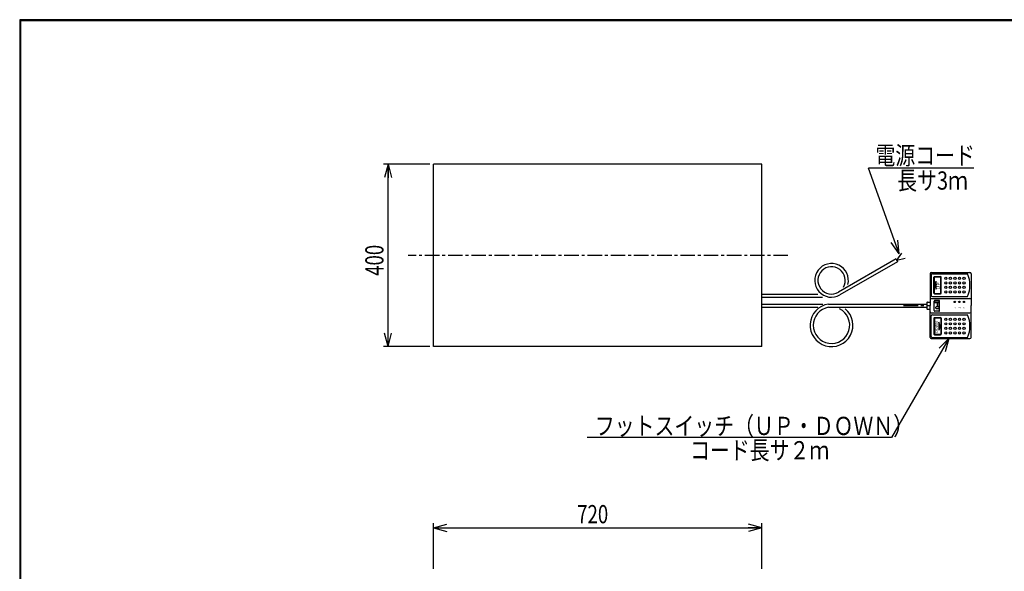
# Model space of a CAD drawing. Extents: x 157 to 4461, y 119 to 2473.
# Drawn here: x 157 to 2318, y 1261 to 2473 of the extents above; entities that cross this region are included whole.
import ezdxf

# ---------------------------------------------------------------- set-up
doc = ezdxf.new("R2010")
doc.units = 0
doc.linetypes.add('CENTER', pattern=[51, 31.8, -6.4, 6.4, -6.4])
doc.layers.get('0').update_dxf_attribs({"linetype": 'CONTINUOUS'})
doc.layers.add('LAYER002', color=7, linetype='CONTINUOUS')
doc.layers.add('LAYER003', color=7, linetype='CONTINUOUS')
doc.styles.add('ED_VECTOR', font='MONOTXT.SHX', dxfattribs={"bigfont": 'BIGFONT.SHX'})
doc.dimstyles.new('EDDIMINFO', dxfattribs={"dimtxt": 40, "dimasz": 30, "dimexe": 10, "dimexo": 10, "dimgap": 10, "dimtad": 1, "dimdec": 0, "dimtxsty": 'ED_VECTOR', "dimblk1": 'EDTIP_ARROW_S', "dimblk2": 'EDTIP_ARROW_E', "dimsah": 1, "dimcen": 2.5, "dimdle": 50, "dimclrd": 5, "dimclre": 5, "dimclrt": 3, "dimazin": 3, "dimtfac": 1, "dimtmove": 0, "dimatfit": 3})

# ---------------------------------------------------------------- blocks, each defined once
blk = doc.blocks.new('BLKF014')
at = {"color": 3, "linetype": 'CONTINUOUS'}
for p, q in [((2155.139032, 1914.948414), (2155.139032, 1852.948414)), ((2157.639032, 1917.448414), (2242.639032, 1917.448414)), ((2157.639032, 1912.448414), (2157.639032, 1867.448414)), ((2160.139032, 1914.948414), (2237.139032, 1914.948414)), ((2245.139032, 1914.948414), (2245.139032, 1844.948414)), ((2160.139032, 1864.948414), (2237.139032, 1864.948414)), ((2096.789393, 1848.448414), (2148.139032, 1848.448414)), ((2096.789393, 1841.448414), (2148.139032, 1841.448414)), ((2148.139032, 1851.948414), (2148.139032, 1848.448414)), ((2148.139032, 1841.448414), (2148.139032, 1837.948414)), ((2149.139032, 1852.948414), (2155.139032, 1852.948414)), ((2245.139032, 1774.948414), (2245.139032, 1844.948414)), ((2149.139032, 1836.948414), (2155.139032, 1836.948414)), ((2155.139032, 1774.948414), (2155.139032, 1836.948414)), ((2157.639032, 1777.448414), (2157.639032, 1822.448414)), ((2160.139032, 1824.948414), (2237.139032, 1824.948414)), ((2157.639032, 1772.448414), (2242.639032, 1772.448414)), ((2160.139032, 1774.948414), (2237.139032, 1774.948414))]:
    blk.add_line(p, q, dxfattribs=at)
at = {"color": 2, "linetype": 'CONTINUOUS'}
for p, q in [((2163.639032, 1872.448414), (2163.639032, 1907.448414)), ((2164.639032, 1872.448414), (2164.639032, 1907.448414)), ((2165.139032, 1908.948414), (2178.139032, 1908.948414)), ((2165.139032, 1907.948414), (2178.139032, 1907.948414)), ((2178.639032, 1872.448414), (2178.639032, 1907.448414)), ((2179.639032, 1872.448414), (2179.639032, 1907.448414)), ((2165.56096, 1889.948414), (2168.639032, 1898.948414)), ((2165.56096, 1889.948414), (2168.639032, 1880.948414)), ((2168.639032, 1880.948414), (2168.639032, 1898.948414)), ((2157.639032, 1860.948414), (2242.639032, 1860.948414)), ((2165.139032, 1871.948414), (2178.139032, 1871.948414)), ((2165.139032, 1870.948414), (2178.139032, 1870.948414)), ((2148.139032, 1848.448414), (2148.139032, 1841.448414)), ((2155.139032, 1852.948414), (2155.139032, 1844.948414)), ((2155.139032, 1836.948414), (2155.139032, 1844.948414)), ((2164.237043, 1834.045754), (2164.237043, 1855.150754)), ((2164.867043, 1852.473254), (2164.867043, 1853.418254)), ((2174.632043, 1856.410754), (2165.497043, 1856.410754)), ((2174.002043, 1854.520754), (2165.969543, 1854.520754)), ((2170.379543, 1851.370754), (2165.969543, 1851.370754)), ((2167.859543, 1839.243254), (2167.859543, 1841.605754)), ((2170.379543, 1842.708254), (2168.962043, 1842.708254)), ((2174.002043, 1838.140754), (2168.962043, 1838.140754)), ((2171.324543, 1843.653254), (2171.324543, 1850.425754)), ((2172.112043, 1843.653254), (2172.112043, 1850.425754)), ((2174.002043, 1851.370754), (2173.057043, 1851.370754)), ((2174.002043, 1842.708254), (2173.057043, 1842.708254)), ((2175.104543, 1852.473254), (2175.104543, 1853.418254)), ((2175.104543, 1839.243254), (2175.104543, 1841.605754)), ((2175.892043, 1834.045754), (2175.892043, 1855.150754)), ((2157.639032, 1828.948414), (2242.639032, 1828.948414)), ((2163.639032, 1817.448414), (2163.639032, 1782.448414)), ((2164.639032, 1817.448414), (2164.639032, 1782.448414)), ((2165.139032, 1818.948414), (2178.139032, 1818.948414)), ((2165.139032, 1817.948414), (2178.139032, 1817.948414)), ((2174.632043, 1832.785754), (2165.497043, 1832.785754)), ((2178.639032, 1817.448414), (2178.639032, 1782.448414)), ((2179.639032, 1817.448414), (2179.639032, 1782.448414)), ((2174.111962, 1808.948414), (2174.111962, 1790.948414)), ((2177.190034, 1799.948414), (2174.111962, 1808.948414)), ((2177.190034, 1799.948414), (2174.111962, 1790.948414)), ((2165.139032, 1781.948414), (2178.139032, 1781.948414)), ((2165.139032, 1780.948414), (2178.139032, 1780.948414))]:
    blk.add_line(p, q, dxfattribs=at)
at = {"color": 5, "linetype": 'CENTER'}
blk.add_line((2096.789393, 1844.948414), (2155.139032, 1844.948414), dxfattribs=at)
at = {"color": 2, "linetype": 'CONTINUOUS'}
for centre, radius in [((2189.639032, 1904.948414), 2.5), ((2199.639032, 1904.948414), 2.5), ((2209.639032, 1904.948414), 2.5), ((2219.639032, 1904.948414), 2.5), ((2229.639032, 1904.948414), 2.5), ((2189.639032, 1894.948414), 2.5), ((2189.639032, 1884.948414), 2.5), ((2199.639032, 1894.948414), 2.5), ((2199.639032, 1884.948414), 2.5), ((2209.639032, 1894.948414), 2.5), ((2209.639032, 1884.948414), 2.5), ((2219.639032, 1894.948414), 2.5), ((2219.639032, 1884.948414), 2.5), ((2229.639032, 1894.948414), 2.5), ((2229.639032, 1884.948414), 2.5), ((2189.639032, 1874.948414), 2.5), ((2199.639032, 1874.948414), 2.5), ((2209.639032, 1874.948414), 2.5), ((2219.639032, 1874.948414), 2.5), ((2229.639032, 1874.948414), 2.5), ((2209.316589, 1853.065393), 1.5), ((2209.316589, 1853.065393), 1), ((2219.316589, 1853.065393), 1.5), ((2219.316589, 1853.065393), 1), ((2229.316589, 1853.065393), 1.5), ((2229.316589, 1853.065393), 1), ((2189.639032, 1814.948414), 2.5), ((2199.639032, 1814.948414), 2.5), ((2209.639032, 1814.948414), 2.5), ((2219.639032, 1814.948414), 2.5), ((2229.639032, 1814.948414), 2.5), ((2189.639032, 1804.948414), 2.5), ((2189.639032, 1794.948414), 2.5), ((2199.639032, 1804.948414), 2.5), ((2199.639032, 1794.948414), 2.5), ((2209.639032, 1804.948414), 2.5), ((2209.639032, 1794.948414), 2.5), ((2219.639032, 1804.948414), 2.5), ((2219.639032, 1794.948414), 2.5), ((2229.639032, 1804.948414), 2.5), ((2229.639032, 1794.948414), 2.5), ((2189.639032, 1784.948414), 2.5), ((2199.639032, 1784.948414), 2.5), ((2209.639032, 1784.948414), 2.5), ((2219.639032, 1784.948414), 2.5), ((2229.639032, 1784.948414), 2.5)]:
    blk.add_circle(centre, radius, dxfattribs=at)
at = {"color": 3, "linetype": 'CONTINUOUS'}
for centre, radius, start, end in [((2157.639032, 1914.948414), 2.5, 90, 180), ((2160.139032, 1912.448414), 2.5, 90, 180), ((2183.07085, 1889.948414), 59.568182, 335.185163, 24.814837), ((2242.639032, 1914.948414), 2.5, 0, 90), ((2160.139032, 1867.448414), 2.5, 180, 270), ((2149.139032, 1851.948414), 1, 90, 180), ((2149.139032, 1837.948414), 1, 180, 270), ((2160.139032, 1822.448414), 2.5, 90, 180), ((2183.07085, 1799.948414), 59.568182, 335.185163, 24.814837), ((2157.639032, 1774.948414), 2.5, 180, 270), ((2160.139032, 1777.448414), 2.5, 180, 270), ((2242.639032, 1774.948414), 2.5, 270, 0)]:
    blk.add_arc(centre, radius, start, end, dxfattribs=at)
at = {"color": 2, "linetype": 'CONTINUOUS'}
for centre, radius, start, end in [((2165.139032, 1907.448414), 1.5, 90, 180), ((2165.139032, 1907.448414), 0.5, 90, 180), ((2178.139032, 1907.448414), 1.5, 0, 90), ((2178.139032, 1907.448414), 0.5, 0, 90), ((2157.639032, 1858.448414), 2.5, 90, 180), ((2165.139032, 1872.448414), 1.5, 180, 270), ((2165.139032, 1872.448414), 0.5, 180, 270), ((2178.139032, 1872.448414), 0.5, 270, 0), ((2178.139032, 1872.448414), 1.5, 270, 0), ((2242.639032, 1858.448414), 2.5, 0, 90), ((2165.497043, 1855.150754), 1.26, 90, 180), ((2165.969543, 1853.418254), 1.1025, 90, 180), ((2165.969543, 1852.473254), 1.1025, 180, 270), ((2168.962043, 1841.605754), 1.1025, 90, 180), ((2168.962043, 1839.243254), 1.1025, 180, 270), ((2170.379543, 1850.425754), 0.945, 0, 90), ((2170.379543, 1843.653254), 0.945, 270, 0), ((2173.057043, 1850.425754), 0.945, 90, 180), ((2173.057043, 1843.653254), 0.945, 180, 270), ((2174.002043, 1853.418254), 1.1025, 0, 90), ((2174.002043, 1852.473254), 1.1025, 270, 0), ((2174.002043, 1841.605754), 1.1025, 0, 90), ((2174.002043, 1839.243254), 1.1025, 270, 0), ((2174.632043, 1855.150754), 1.26, 0, 90), ((2157.639032, 1831.448414), 2.5, 180, 270), ((2165.139032, 1817.448414), 1.5, 90, 180), ((2165.497043, 1834.045754), 1.26, 180, 270), ((2165.139032, 1817.448414), 0.5, 90, 180), ((2174.632043, 1834.045754), 1.26, 270, 0), ((2178.139032, 1817.448414), 1.5, 0, 90), ((2178.139032, 1817.448414), 0.5, 0, 90), ((2242.639032, 1831.448414), 2.5, 270, 0), ((2165.139032, 1782.448414), 1.5, 180, 270), ((2165.139032, 1782.448414), 0.5, 180, 270), ((2178.139032, 1782.448414), 0.5, 270, 0), ((2178.139032, 1782.448414), 1.5, 270, 0)]:
    blk.add_arc(centre, radius, start, end, dxfattribs=at)
for p in [(2209.316589, 1853.065393), (2219.316589, 1853.065393), (2229.316589, 1853.065393)]:
    blk.add_point(p, dxfattribs=at)
at = {"color": 2, "linetype": 'CONTINUOUS', "style": 'ED_VECTOR'}
for s, height, width, p in [('UP', 7.066058, 1.166654, (2176.932931, 1880.96833)), ('1', 3.646549, 1.113868, (2211.139925, 1838.829464)), ('2', 3.646549, 1.113868, (2221.139925, 1838.829464)), ('3', 3.646549, 1.113868, (2231.139925, 1838.829464)), ('DOWN', 6.383575, 0.969444, (2172.501846, 1785.250762))]:
    blk.add_text(s, height=height, rotation=90, dxfattribs=dict(at, width=width)).set_placement(p)
blk = doc.blocks.new('EDTIP_ARROW_S')
at = {"color": 0, "linetype": 'CONTINUOUS'}
for q in [(-1, 0), (-0.965926, 0.258819), (-0.965926, -0.258819)]:
    blk.add_line((0, 0), q, dxfattribs=at)
blk = doc.blocks.new('EDTIP_ARROW_E')
at = {"color": 0, "linetype": 'CONTINUOUS'}
for q in [(-1, 0), (-0.965926, 0.258819), (-0.965926, -0.258819)]:
    blk.add_line((0, 0), q, dxfattribs=at)
blk = doc.blocks.new('*D14')
at = {"color": 5, "linetype": 'CONTINUOUS'}
blk.add_line((965.451711, 1755.448414), (965.451711, 2155.448414), dxfattribs=at)
at = {"color": 5, "linetype": 'CONTINUOUS', "xscale": 30, "yscale": 30}
for name, p, rotation in [('EDTIP_ARROW_E', (965.451711, 2155.448414), 90), ('EDTIP_ARROW_S', (965.451711, 1755.448414), 270)]:
    blk.add_blockref(name, p, dxfattribs=dict(at, rotation=rotation))
at = {"color": 3, "linetype": 'CONTINUOUS', "style": 'ED_VECTOR', "width": 0.75}
blk.add_text('400', height=40, rotation=90, dxfattribs=at).set_placement((955.45166, 1910.448364))
blk = doc.blocks.new('*D19')
at = {"color": 5, "linetype": 'CONTINUOUS'}
for p, q in [((1065.451711, 1266.901483), (1065.451711, 1366.901483)), ((1785.451711, 1266.901483), (1785.451711, 1366.901483)), ((1065.451711, 1356.901483), (1785.451711, 1356.901483))]:
    blk.add_line(p, q, dxfattribs=at)
at = {"color": 5, "linetype": 'CONTINUOUS', "xscale": 30, "yscale": 30, "rotation": 180}
blk.add_blockref('EDTIP_ARROW_S', (1065.451711, 1356.901483), dxfattribs=at)
at = {"color": 5, "linetype": 'CONTINUOUS', "xscale": 30, "yscale": 30}
blk.add_blockref('EDTIP_ARROW_E', (1785.451711, 1356.901483), dxfattribs=at)
at = {"color": 3, "linetype": 'CONTINUOUS', "style": 'ED_VECTOR', "width": 0.75}
blk.add_text('720', height=40, dxfattribs=at).set_placement((1380.451782, 1366.901611))

msp = doc.modelspace()

# ---------------------------------------------------------------- linework, layer by layer
at = {"color": 5, "linetype": 'CONTINUOUS'}
for p, q in [((1056.96724, 2155.448414), (955.451711, 2155.448414)), ((2251.230429, 2146.822749), (2020.197941, 2146.822749)), ((2087.069681, 1958.941901), (2020.197941, 2146.822749)), ((2195.959098, 1772.448414), (2070.67409, 1555.448414)), ((1056.96724, 1755.448414), (955.451711, 1755.448414)), ((2070.67409, 1555.448414), (1402.094187, 1555.448414))]:
    msp.add_line(p, q, dxfattribs=at)
at = {"color": 3, "linetype": 'CONTINUOUS'}
for p, q in [((1785.451711, 2155.448414), (1065.451711, 2155.448414)), ((1065.451711, 1755.448414), (1065.451711, 2155.448414)), ((1785.451711, 1755.448414), (1785.451711, 2155.448414)), ((2080.369215, 1947.567832), (1953.755988, 1874.467652)), ((2083.869215, 1941.505654), (1957.255988, 1868.405474)), ((1785.451711, 1870.448414), (1909.07928, 1870.448414)), ((1785.451711, 1863.448414), (1918.841446, 1863.448414)), ((1785.451711, 1848.448414), (1919.471263, 1848.448414)), ((1785.451711, 1841.448414), (1908.764372, 1841.448414)), ((1931.918591, 1848.448414), (2148.139032, 1848.448414)), ((1932.451228, 1841.448414), (2148.139032, 1841.448414)), ((1785.451711, 1755.448414), (1065.451711, 1755.448414))]:
    msp.add_line(p, q, dxfattribs=at)
at = {"color": 5, "linetype": 'CENTER'}
msp.add_line((1842.997527, 1955.448414), (1009.861541, 1955.448414), dxfattribs=at)
at = {"color": 3, "linetype": 'CONTINUOUS'}
for centre, radius, start, end in [((1938.755988, 1900.448414), 37, 345.857154, 300), ((1938.755988, 1900.448414), 30, 330.650201, 300), ((1938.755988, 1801.948414), 47, 98.364875, 49.860785), ((1938.755988, 1801.948414), 40, 99.068722, 63.817766)]:
    msp.add_arc(centre, radius, start, end, dxfattribs=at)
at = {"layer": 'LAYER002', "color": 3, "linetype": 'CONTINUOUS'}
for p, q in [((158.824201, 121.442922), (158.824201, 2471.080752)), ((3479.360628, 2471.080752), (158.824201, 2471.080752)), ((2080.369215, 1947.567832), (2083.869215, 1941.505654))]:
    msp.add_line(p, q, dxfattribs=at)
at = {"layer": 'LAYER002', "color": 5, "linetype": 'CONTINUOUS'}
for q in [(2093.361153, 1959.967648), (2100.482948, 1949.087128)]:
    msp.add_line((2082.119215, 1944.536743), q, dxfattribs=at)
msp.add_point((2082.119215, 1944.536743), dxfattribs=at)
at = {"layer": 'LAYER003', "color": 3, "linetype": 'CONTINUOUS'}
for p, q in [((156.824201, 2473.080752), (156.824201, 119.442922)), ((3481.360628, 2473.080752), (156.824201, 2473.080752)), ((157.324201, 2472.580752), (157.324201, 119.942922)), ((3480.860628, 2472.580752), (157.324201, 2472.580752)), ((157.824201, 2472.080752), (157.824201, 120.442922)), ((3480.360628, 2472.080752), (157.824201, 2472.080752)), ((158.324201, 2471.580752), (158.324201, 120.942922)), ((3479.860628, 2471.580752), (158.324201, 2471.580752)), ((158.824201, 2471.080752), (158.824201, 121.442922)), ((158.824201, 2471.080752), (3479.360628, 2471.080752))]:
    msp.add_line(p, q, dxfattribs=at)

# ---------------------------------------------------------------- block references
at = {"color": 5, "linetype": 'CONTINUOUS', "xscale": 30, "yscale": 30}
for p, rotation in [((2087.069681, 1958.941901), 289.591983), ((2195.959098, 1772.448414), 60)]:
    msp.add_blockref('EDTIP_ARROW_S', p, dxfattribs=dict(at, rotation=rotation))
msp.add_blockref('BLKF014', (0, 0))

# ---------------------------------------------------------------- texts
at = {"color": 5, "linetype": 'CONTINUOUS', "style": 'ED_VECTOR', "width": 0.8}
for s, p in [('電源コード', (2035.156006, 2154.94043)), ('長サ3ｍ', (2082.991455, 2099.81543)), ('フットスイッチ（ＵＰ・ＤＯＷＮ）', (1419.237427, 1560.765381)), ('コード長サ２ｍ', (1628.256958, 1507.369385))]:
    msp.add_text(s, height=40, rotation=360, dxfattribs=at).set_placement(p)

# ---------------------------------------------------------------- dimensions: what is measured, and where the dimension line sits
for p1, p2, distance, picture, middle in [((965.451711, 2155.448414), (965.451711, 1755.448414), 0, '*D14', (955.45166, 1955.448364)), ((1065.451711, 1265.901483), (1785.451711, 1265.901483), 91, '*D19', (1425.451782, 1366.901611))]:
    dim = msp.add_aligned_dim(p1=p1, p2=p2, distance=distance, dimstyle='EDDIMINFO', override={"dimblk1": 'EDTIP_ARROW_S', "dimblk2": 'EDTIP_ARROW_E', "dimsah": 1})
    dim.commit()
    dim.dimension.update_dxf_attribs({"geometry": picture, "text_midpoint": middle})

doc.saveas('drawing.dxf')
